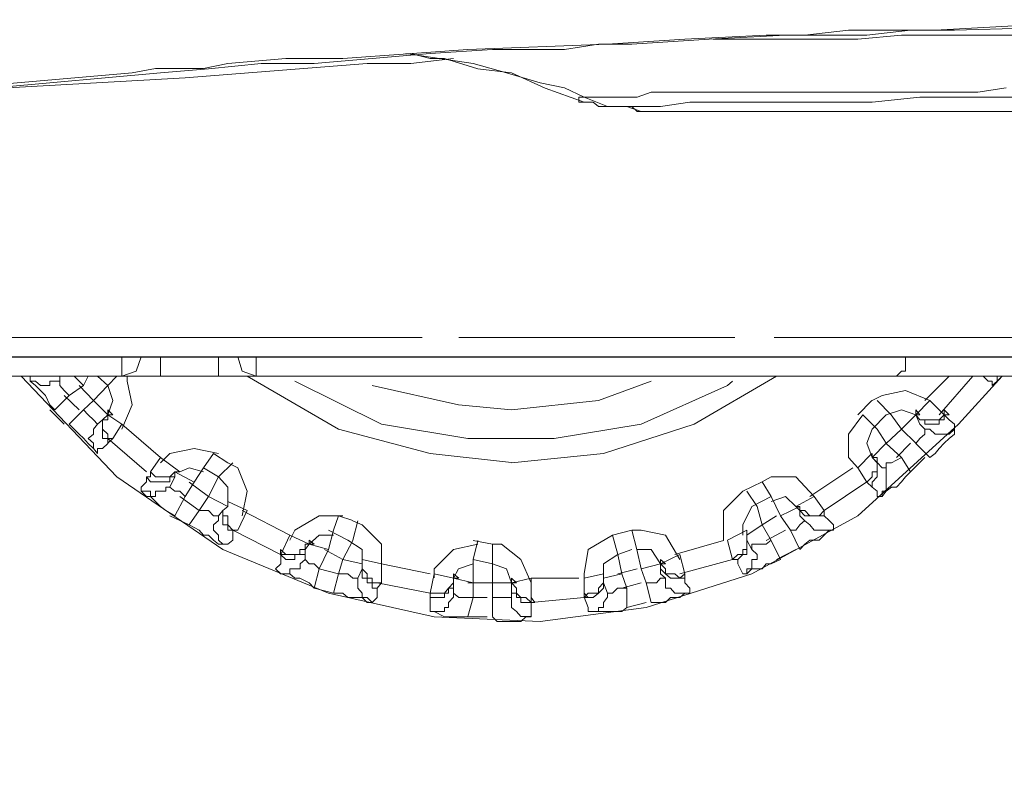
# Model space of a CAD drawing. Units: inches. Extents: x 2494 to 10185, y 1027 to 4298.
# Drawn here: x 4308 to 4333, y 2292 to 2311 of the extents above; entities that cross this region are included whole.
import ezdxf

# ---------------------------------------------------------------- set-up
doc = ezdxf.new("R2010")
doc.units = ezdxf.units.IN
doc.header["$MEASUREMENT"] = 0
doc.linetypes.add('PHANTOM', pattern=[12, 7, -1, 1, -1, 1, -1])
doc.layers.add('air', color=7, linetype='PHANTOM', lineweight=13)
doc.layers.add('curve2', color=254, linetype='Continuous')
doc.layers.add('PIC11', color=7, linetype='Continuous')

msp = doc.modelspace()

# ---------------------------------------------------------------- linework, layer by layer
at = {"layer": 'air', "color": 0}
for p, q in [((4336.366, 2310.746), (4331.489, 2310.483)), ((4329.29, 2310.483), (4328.181, 2310.356)), ((4330.373, 2310.483), (4329.29, 2310.483)), ((4329.755, 2310.356), (4330.864, 2310.483)), ((4331.489, 2310.483), (4330.373, 2310.483)), ((4330.864, 2310.483), (4331.982, 2310.483)), ((4331.982, 2310.483), (4336.73, 2310.617)), ((4325.132, 2310.254), (4323.168, 2310.126)), ((4323.788, 2310.126), (4325.751, 2310.254)), ((4327.198, 2310.356), (4325.132, 2310.254)), ((4325.751, 2310.254), (4327.689, 2310.356)), ((4326.216, 2310.254), (4325.852, 2310.254)), ((4326.605, 2310.254), (4326.216, 2310.254)), ((4327.561, 2310.254), (4326.605, 2310.254)), ((4328.181, 2310.356), (4327.198, 2310.356)), ((4328.542, 2310.254), (4327.561, 2310.254)), ((4327.689, 2310.356), (4328.799, 2310.356)), ((4329.525, 2310.254), (4328.542, 2310.254)), ((4328.799, 2310.356), (4329.755, 2310.356)), ((4330.635, 2310.356), (4329.525, 2310.254)), ((4331.719, 2310.356), (4330.635, 2310.356)), ((4332.829, 2310.356), (4331.719, 2310.356)), ((4334.046, 2310.356), (4332.829, 2310.356)), ((4319.63, 2309.992), (4316.454, 2309.763)), ((4318.674, 2309.892), (4320.249, 2309.992)), ((4323.168, 2310.126), (4319.63, 2309.992)), ((4320.249, 2309.992), (4321.102, 2309.992)), ((4321.102, 2309.992), (4322.084, 2309.992)), ((4322.084, 2309.992), (4322.94, 2310.126)), ((4322.94, 2310.126), (4323.788, 2310.126)), ((4315.007, 2309.763), (4313.535, 2309.635)), ((4316.454, 2309.763), (4315.007, 2309.763)), ((4315.728, 2309.635), (4317.202, 2309.763)), ((4317.202, 2309.763), (4318.674, 2309.892)), ((4318.91, 2309.763), (4318.055, 2309.892)), ((4318.183, 2309.892), (4318.674, 2309.763)), ((4319.267, 2309.763), (4318.183, 2309.635)), ((4318.674, 2309.763), (4319.037, 2309.763)), ((4319.758, 2309.635), (4318.91, 2309.763)), ((4319.037, 2309.763), (4319.884, 2309.501)), ((4311.698, 2309.509), (4311.105, 2309.4)), ((4312.318, 2309.509), (4311.698, 2309.509)), ((4311.824, 2309.4), (4313.042, 2309.501)), ((4312.915, 2309.509), (4312.318, 2309.509)), ((4317.072, 2309.635), (4312.452, 2309.272)), ((4313.535, 2309.635), (4312.915, 2309.509)), ((4313.042, 2309.501), (4314.382, 2309.635)), ((4314.382, 2309.635), (4315.728, 2309.635)), ((4318.183, 2309.635), (4317.072, 2309.635)), ((4320.612, 2309.4), (4319.758, 2309.635)), ((4319.884, 2309.501), (4320.739, 2309.4)), ((4311.105, 2309.4), (4306.686, 2309.018)), ((4307.567, 2309.018), (4311.824, 2309.4)), ((4312.452, 2309.272), (4307.797, 2309.01)), ((4321.465, 2309.145), (4320.612, 2309.4)), ((4320.739, 2309.4), (4321.593, 2309.01)), ((4322.084, 2309.018), (4321.465, 2309.145)), ((4321.593, 2309.01), (4322.576, 2308.654)), ((4322.576, 2308.782), (4322.084, 2309.018)), ((4332.572, 2308.909), (4333.292, 2309.018)), ((4322.447, 2308.654), (4322.447, 2308.782)), ((4322.447, 2308.782), (4322.576, 2308.782)), ((4323.168, 2308.545), (4322.576, 2308.782)), ((4322.576, 2308.782), (4323.067, 2308.782)), ((4323.067, 2308.782), (4323.431, 2308.782)), ((4323.431, 2308.782), (4323.922, 2308.782)), ((4323.922, 2308.782), (4324.278, 2308.909)), ((4324.278, 2308.909), (4324.405, 2308.909)), ((4324.405, 2308.909), (4324.514, 2308.909)), ((4324.514, 2308.909), (4324.769, 2308.909)), ((4324.769, 2308.909), (4325.005, 2308.909)), ((4325.005, 2308.909), (4325.369, 2308.909)), ((4325.369, 2308.909), (4325.751, 2308.909)), ((4325.751, 2308.909), (4326.114, 2308.909)), ((4326.114, 2308.909), (4326.477, 2308.909)), ((4326.477, 2308.909), (4326.968, 2308.909)), ((4326.968, 2308.909), (4327.461, 2308.909)), ((4327.461, 2308.909), (4327.952, 2308.909)), ((4327.952, 2308.909), (4328.542, 2308.909)), ((4328.542, 2308.909), (4329.755, 2308.909)), ((4329.755, 2308.909), (4331.1, 2308.909)), ((4331.1, 2308.782), (4329.889, 2308.654)), ((4331.1, 2308.909), (4331.845, 2308.909)), ((4331.719, 2308.782), (4331.1, 2308.782)), ((4332.445, 2308.782), (4331.719, 2308.782)), ((4331.845, 2308.909), (4332.572, 2308.909)), ((4333.063, 2308.782), (4332.445, 2308.782)), ((4333.783, 2308.782), (4333.063, 2308.782)), ((4322.576, 2308.654), (4322.447, 2308.654)), ((4322.576, 2308.654), (4322.576, 2308.654)), ((4322.576, 2308.654), (4322.804, 2308.654)), ((4322.804, 2308.654), (4322.94, 2308.545)), ((4322.94, 2308.545), (4323.067, 2308.545)), ((4323.067, 2308.545), (4323.168, 2308.545)), ((4323.168, 2308.545), (4323.297, 2308.545)), ((4323.788, 2308.545), (4323.168, 2308.545)), ((4323.297, 2308.545), (4323.431, 2308.545)), ((4323.431, 2308.545), (4323.531, 2308.545)), ((4323.531, 2308.545), (4323.66, 2308.545)), ((4323.66, 2308.545), (4324.022, 2308.418)), ((4323.788, 2308.545), (4323.66, 2308.545)), ((4323.66, 2308.545), (4323.788, 2308.545)), ((4323.788, 2308.545), (4323.922, 2308.418)), ((4324.514, 2308.545), (4323.788, 2308.545)), ((4325.26, 2308.654), (4324.514, 2308.545)), ((4325.369, 2308.654), (4325.26, 2308.654)), ((4325.495, 2308.654), (4325.369, 2308.654)), ((4325.623, 2308.654), (4325.495, 2308.654)), ((4325.852, 2308.654), (4325.623, 2308.654)), ((4326.114, 2308.654), (4325.852, 2308.654)), ((4326.343, 2308.654), (4326.114, 2308.654)), ((4326.707, 2308.654), (4326.343, 2308.654)), ((4327.097, 2308.654), (4326.707, 2308.654)), ((4327.461, 2308.654), (4327.097, 2308.654)), ((4327.818, 2308.654), (4327.461, 2308.654)), ((4328.308, 2308.654), (4327.818, 2308.654)), ((4328.799, 2308.654), (4328.308, 2308.654)), ((4329.889, 2308.654), (4328.799, 2308.654)), ((4323.922, 2308.418), (4324.022, 2308.418)), ((4324.022, 2308.418), (4324.278, 2308.418)), ((4324.022, 2308.418), (4324.278, 2308.418)), ((4324.278, 2308.418), (4324.769, 2308.418)), ((4324.278, 2308.418), (4324.514, 2308.418)), ((4324.514, 2308.418), (4324.878, 2308.418)), ((4324.769, 2308.418), (4325.132, 2308.418)), ((4324.878, 2308.418), (4325.132, 2308.418)), ((4325.132, 2308.418), (4325.751, 2308.418)), ((4325.132, 2308.418), (4325.495, 2308.418)), ((4325.495, 2308.418), (4326.35, 2308.418)), ((4325.751, 2308.418), (4326.343, 2308.418)), ((4326.343, 2308.418), (4326.707, 2308.418)), ((4326.35, 2308.418), (4327.324, 2308.418)), ((4326.707, 2308.418), (4327.097, 2308.418)), ((4327.324, 2308.418), (4328.542, 2308.418)), ((4328.542, 2308.418), (4329.755, 2308.418)), ((4329.755, 2308.418), (4330.373, 2308.418)), ((4330.373, 2308.418), (4331.1, 2308.418)), ((4331.1, 2308.418), (4331.845, 2308.418)), ((4331.845, 2308.418), (4332.445, 2308.418)), ((4332.445, 2308.418), (4333.192, 2308.418)), ((4333.192, 2308.418), (4333.919, 2308.418)), ((4307.44, 2302.686), (4309.378, 2302.686)), ((4309.378, 2302.686), (4311.468, 2302.686)), ((4311.468, 2302.686), (4319.401, 2302.686)), ((4319.401, 2302.686), (4327.461, 2302.686)), ((4327.461, 2302.686), (4333.555, 2302.686)), ((4315.989, 2302.195), (4306.456, 2302.195)), ((4310.843, 2302.061), (4310.843, 2302.195)), ((4310.843, 2301.939), (4310.843, 2302.061)), ((4311.207, 2301.832), (4311.334, 2302.195)), ((4311.824, 2301.705), (4311.824, 2302.195)), ((4313.299, 2302.195), (4313.299, 2301.705)), ((4313.79, 2302.195), (4313.899, 2301.832)), ((4314.255, 2302.061), (4314.255, 2302.195)), ((4314.255, 2301.939), (4314.255, 2302.061)), ((4325.623, 2302.195), (4315.989, 2302.195)), ((4332.209, 2302.195), (4325.623, 2302.195)), ((4330.737, 2302.195), (4330.737, 2302.069)), ((4330.737, 2302.069), (4330.737, 2301.939)), ((4338.797, 2302.195), (4332.209, 2302.195)), ((4310.843, 2301.832), (4310.843, 2301.939)), ((4310.843, 2301.705), (4310.843, 2301.832)), ((4310.843, 2301.705), (4311.207, 2301.832)), ((4313.899, 2301.832), (4314.255, 2301.705)), ((4314.255, 2301.832), (4314.255, 2301.939)), ((4314.255, 2301.705), (4314.255, 2301.832)), ((4330.635, 2301.832), (4330.507, 2301.705)), ((4330.737, 2301.832), (4330.635, 2301.832)), ((4330.737, 2301.939), (4330.737, 2301.832)), ((4309.014, 2301.705), (4307.304, 2301.705)), ((4308.288, 2301.705), (4310.716, 2299.147)), ((4308.522, 2301.705), (4308.522, 2301.575)), ((4308.522, 2301.575), (4308.522, 2301.705)), ((4308.522, 2301.575), (4308.651, 2301.575)), ((4308.651, 2301.469), (4308.522, 2301.575)), ((4308.651, 2301.575), (4308.778, 2301.469)), ((4310.843, 2301.705), (4309.014, 2301.705)), ((4309.014, 2301.469), (4309.014, 2301.575)), ((4309.014, 2301.575), (4309.142, 2301.575)), ((4309.142, 2301.575), (4309.269, 2301.575)), ((4309.269, 2301.705), (4309.269, 2301.705)), ((4309.269, 2301.705), (4309.269, 2301.575)), ((4309.269, 2301.575), (4309.269, 2301.575)), ((4309.269, 2301.575), (4309.269, 2301.469)), ((4309.869, 2301.469), (4309.632, 2301.705)), ((4309.995, 2301.705), (4309.869, 2301.469)), ((4310.225, 2301.705), (4310.486, 2301.469)), ((4310.716, 2301.705), (4310.486, 2301.469)), ((4310.843, 2301.705), (4310.843, 2301.705)), ((4311.824, 2301.705), (4310.843, 2301.705)), ((4310.977, 2301.575), (4310.977, 2301.705)), ((4311.105, 2300.978), (4310.977, 2301.575)), ((4313.299, 2301.705), (4311.824, 2301.705)), ((4314.255, 2301.705), (4313.299, 2301.705)), ((4314.025, 2301.705), (4316.345, 2300.358)), ((4314.255, 2301.705), (4314.255, 2301.705)), ((4320.612, 2301.705), (4314.255, 2301.705)), ((4315.237, 2301.575), (4317.435, 2300.488)), ((4326.834, 2301.705), (4320.612, 2301.705)), ((4322.94, 2301.085), (4324.278, 2301.575)), ((4325.369, 2300.488), (4327.461, 2301.705)), ((4326.216, 2301.469), (4326.343, 2301.575)), ((4328.542, 2301.705), (4326.834, 2301.705)), ((4330.246, 2301.705), (4328.542, 2301.705)), ((4330.507, 2301.705), (4330.246, 2301.705)), ((4345.153, 2301.705), (4330.507, 2301.705)), ((4331.228, 2301.085), (4331.845, 2301.705)), ((4331.591, 2300.722), (4332.445, 2301.705)), ((4332.082, 2300.488), (4333.192, 2301.705)), ((4332.829, 2301.575), (4332.702, 2301.705)), ((4332.935, 2301.575), (4332.829, 2301.575)), ((4332.935, 2301.469), (4333.063, 2301.575)), ((4332.935, 2301.469), (4332.935, 2301.575)), ((4333.063, 2301.575), (4332.935, 2301.469)), ((4333.063, 2301.575), (4333.063, 2301.705)), ((4333.192, 2301.705), (4333.063, 2301.575)), ((4308.778, 2301.341), (4308.651, 2301.469)), ((4308.778, 2301.469), (4308.905, 2301.469)), ((4308.905, 2301.212), (4308.778, 2301.341)), ((4308.905, 2301.469), (4309.014, 2301.469)), ((4309.269, 2301.469), (4309.378, 2301.341)), ((4309.378, 2301.341), (4309.505, 2301.212)), ((4309.869, 2301.469), (4309.505, 2301.212)), ((4309.76, 2301.469), (4310.123, 2301.085)), ((4310.486, 2301.469), (4310.123, 2301.085)), ((4310.614, 2301.085), (4310.486, 2301.469)), ((4317.202, 2301.469), (4319.394, 2300.978)), ((4324.022, 2300.488), (4326.216, 2301.469)), ((4330.737, 2301.341), (4330.144, 2301.212)), ((4331.354, 2301.085), (4330.737, 2301.341)), ((4332.935, 2301.469), (4332.935, 2301.469)), ((4309.014, 2300.978), (4308.905, 2301.212)), ((4309.505, 2301.212), (4309.142, 2300.851)), ((4309.378, 2301.212), (4309.76, 2300.851)), ((4310.123, 2301.085), (4309.869, 2300.851)), ((4310.486, 2300.722), (4310.123, 2301.085)), ((4310.486, 2300.722), (4310.614, 2301.085)), ((4320.739, 2300.851), (4322.94, 2301.085)), ((4329.525, 2300.722), (4329.882, 2301.085)), ((4330.144, 2301.212), (4329.889, 2301.085)), ((4330.016, 2301.085), (4330.373, 2300.722)), ((4330.998, 2300.722), (4331.354, 2301.085)), ((4331.354, 2301.085), (4331.719, 2300.722)), ((4309.142, 2300.851), (4309.014, 2300.978)), ((4309.014, 2300.851), (4309.378, 2300.488)), ((4309.869, 2300.851), (4309.505, 2300.488)), ((4309.869, 2300.851), (4309.995, 2300.722)), ((4310.614, 2300.722), (4310.486, 2300.851)), ((4310.486, 2300.851), (4310.486, 2300.722)), ((4310.843, 2300.358), (4311.105, 2300.978)), ((4319.394, 2300.978), (4320.739, 2300.851)), ((4330.635, 2300.851), (4330.246, 2300.722)), ((4330.998, 2300.722), (4330.635, 2300.851)), ((4331.1, 2300.722), (4330.998, 2300.851)), ((4330.998, 2300.851), (4330.998, 2300.722)), ((4331.845, 2300.722), (4331.719, 2300.851)), ((4331.719, 2300.851), (4331.719, 2300.722)), ((4309.632, 2300.358), (4309.505, 2300.488)), ((4309.995, 2300.722), (4310.123, 2300.594)), ((4310.123, 2300.594), (4310.225, 2300.488)), ((4310.225, 2300.488), (4310.123, 2300.358)), ((4310.225, 2300.488), (4310.359, 2300.594)), ((4310.486, 2300.722), (4310.359, 2300.594)), ((4310.359, 2300.594), (4310.486, 2300.722)), ((4310.359, 2300.594), (4310.359, 2300.488)), ((4310.486, 2300.594), (4310.359, 2300.594)), ((4310.359, 2300.594), (4310.359, 2300.488)), ((4310.359, 2300.488), (4310.359, 2300.358)), ((4310.359, 2300.488), (4310.359, 2300.358)), ((4310.843, 2300.488), (4310.486, 2300.722)), ((4310.486, 2300.722), (4310.486, 2300.722)), ((4310.486, 2300.722), (4310.486, 2300.722)), ((4310.486, 2300.722), (4310.486, 2300.594)), ((4310.486, 2300.722), (4310.614, 2300.722)), ((4310.843, 2300.488), (4310.614, 2300.124)), ((4310.843, 2300.488), (4311.824, 2299.638)), ((4317.435, 2300.488), (4319.63, 2300.124)), ((4321.822, 2300.124), (4324.022, 2300.488)), ((4323.067, 2299.74), (4325.369, 2300.488)), ((4329.653, 2300.722), (4329.29, 2300.231)), ((4329.525, 2298.165), (4332.082, 2300.488)), ((4330.016, 2300.358), (4329.653, 2300.722)), ((4329.889, 2300.358), (4330.246, 2300.722)), ((4330.373, 2300.722), (4330.635, 2300.358)), ((4330.635, 2300.358), (4330.998, 2300.722)), ((4330.998, 2300.722), (4331.1, 2300.594)), ((4330.998, 2300.722), (4331.1, 2300.594)), ((4331.1, 2300.488), (4330.998, 2300.722)), ((4330.998, 2300.722), (4331.1, 2300.722)), ((4331.1, 2300.594), (4331.228, 2300.594)), ((4331.1, 2300.594), (4331.228, 2300.594)), ((4331.228, 2300.358), (4331.1, 2300.488)), ((4331.228, 2300.594), (4331.354, 2300.594)), ((4331.228, 2300.594), (4331.228, 2300.488)), ((4331.228, 2300.488), (4331.354, 2300.488)), ((4331.354, 2300.594), (4331.489, 2300.594)), ((4331.354, 2300.488), (4331.489, 2300.488)), ((4331.489, 2300.594), (4331.591, 2300.594)), ((4331.489, 2300.488), (4331.591, 2300.488)), ((4331.591, 2300.594), (4331.719, 2300.722)), ((4331.591, 2300.488), (4331.591, 2300.594)), ((4331.591, 2300.594), (4331.719, 2300.594)), ((4331.719, 2300.594), (4331.719, 2300.722)), ((4331.719, 2300.722), (4331.845, 2300.594)), ((4331.719, 2300.722), (4331.845, 2300.722)), ((4331.845, 2300.594), (4331.982, 2300.488)), ((4331.982, 2300.488), (4331.982, 2300.358)), ((4309.76, 2300.231), (4309.632, 2300.358)), ((4310.123, 2300.358), (4310.123, 2300.231)), ((4310.359, 2300.358), (4310.359, 2300.231)), ((4310.359, 2300.358), (4310.486, 2300.231)), ((4316.345, 2300.358), (4318.674, 2299.74)), ((4329.889, 2300.358), (4329.755, 2300.002)), ((4330.016, 2300.358), (4330.246, 2300.002)), ((4330.246, 2299.994), (4330.635, 2300.358)), ((4330.635, 2300.358), (4330.998, 2300.002)), ((4331.228, 2300.358), (4331.354, 2300.358)), ((4331.228, 2300.231), (4331.228, 2300.358)), ((4331.354, 2300.358), (4331.489, 2300.231)), ((4331.845, 2300.231), (4331.982, 2300.358)), ((4331.982, 2300.358), (4331.982, 2300.358)), ((4331.982, 2300.358), (4331.982, 2300.231)), ((4309.869, 2300.131), (4309.76, 2300.231)), ((4309.995, 2299.994), (4309.869, 2300.131)), ((4310.123, 2300.231), (4309.995, 2300.124)), ((4309.995, 2300.124), (4310.123, 2300.002)), ((4310.123, 2299.868), (4309.995, 2299.994)), ((4310.123, 2300.002), (4310.123, 2299.868)), ((4310.359, 2300.231), (4310.359, 2300.124)), ((4310.359, 2300.124), (4310.486, 2300.124)), ((4310.486, 2299.994), (4310.359, 2299.868)), ((4310.486, 2300.231), (4310.486, 2300.124)), ((4310.486, 2300.124), (4311.468, 2299.275)), ((4310.486, 2300.124), (4310.486, 2299.994)), ((4310.486, 2300.124), (4310.614, 2300.124)), ((4310.614, 2300.124), (4310.486, 2300.002)), ((4319.63, 2300.124), (4321.822, 2300.124)), ((4329.29, 2300.231), (4329.29, 2299.638)), ((4329.755, 2300.002), (4329.889, 2299.638)), ((4329.889, 2299.638), (4330.246, 2300.002)), ((4330.246, 2299.994), (4330.635, 2299.638)), ((4330.507, 2299.638), (4330.864, 2300.002)), ((4330.998, 2299.994), (4331.1, 2300.124)), ((4330.998, 2299.994), (4331.354, 2299.638)), ((4331.1, 2300.124), (4331.228, 2300.231)), ((4331.489, 2300.231), (4331.591, 2300.231)), ((4331.591, 2300.231), (4331.719, 2300.231)), ((4331.719, 2300.002), (4331.591, 2299.868)), ((4331.719, 2300.231), (4331.719, 2300.231)), ((4331.719, 2300.231), (4331.845, 2300.231)), ((4331.845, 2300.124), (4331.719, 2300.002)), ((4331.982, 2300.231), (4331.845, 2300.124)), ((4310.123, 2299.868), (4310.225, 2299.74)), ((4310.225, 2299.74), (4310.123, 2299.868)), ((4310.359, 2299.868), (4310.225, 2299.868)), ((4310.225, 2299.868), (4310.225, 2299.74)), ((4310.225, 2299.74), (4310.225, 2299.74)), ((4312.061, 2299.74), (4311.824, 2299.504)), ((4312.681, 2299.868), (4312.061, 2299.74)), ((4313.299, 2299.74), (4312.681, 2299.868)), ((4313.172, 2299.74), (4312.915, 2299.377)), ((4313.172, 2299.74), (4313.535, 2299.504)), ((4318.674, 2299.74), (4320.739, 2299.511)), ((4320.739, 2299.504), (4323.067, 2299.74)), ((4329.525, 2299.377), (4329.882, 2299.74)), ((4329.889, 2299.638), (4329.889, 2299.74)), ((4329.889, 2299.74), (4329.889, 2299.74)), ((4329.889, 2299.74), (4329.889, 2299.638)), ((4331.489, 2299.74), (4331.354, 2299.638)), ((4331.591, 2299.868), (4331.489, 2299.74)), ((4311.824, 2299.638), (4311.57, 2299.275)), ((4311.824, 2299.638), (4312.318, 2299.275)), ((4313.662, 2299.504), (4313.299, 2299.147)), ((4313.79, 2299.377), (4313.535, 2299.504)), ((4329.29, 2299.638), (4329.525, 2299.377)), ((4330.016, 2299.638), (4329.889, 2299.638)), ((4330.016, 2299.504), (4329.889, 2299.638)), ((4329.889, 2299.638), (4330.016, 2299.511)), ((4330.016, 2299.504), (4330.016, 2299.638)), ((4330.016, 2299.511), (4330.144, 2299.377)), ((4330.016, 2299.377), (4330.016, 2299.504)), ((4330.016, 2299.377), (4330.016, 2299.504)), ((4330.246, 2299.377), (4330.246, 2299.504)), ((4330.246, 2299.504), (4330.38, 2299.504)), ((4330.38, 2299.504), (4330.635, 2299.638)), ((4330.635, 2299.638), (4330.864, 2299.275)), ((4330.864, 2299.275), (4331.228, 2299.638)), ((4311.57, 2299.275), (4311.698, 2299.147)), ((4311.57, 2299.147), (4311.57, 2299.275)), ((4312.061, 2299.147), (4312.189, 2299.275)), ((4312.681, 2299.013), (4312.189, 2299.275)), ((4312.189, 2299.147), (4312.189, 2299.275)), ((4312.189, 2299.275), (4312.318, 2299.275)), ((4312.189, 2299.275), (4312.189, 2299.147)), ((4312.318, 2299.275), (4312.189, 2299.275)), ((4312.552, 2299.377), (4312.318, 2299.275)), ((4312.318, 2299.275), (4312.318, 2299.275)), ((4312.915, 2299.275), (4312.552, 2299.377)), ((4312.915, 2299.377), (4312.681, 2299.013)), ((4312.915, 2299.377), (4313.299, 2299.147)), ((4314.025, 2298.784), (4313.79, 2299.377)), ((4328.308, 2298.656), (4329.399, 2299.377)), ((4329.755, 2299.013), (4329.525, 2299.377)), ((4329.889, 2299.147), (4329.889, 2299.275)), ((4329.889, 2299.275), (4330.016, 2299.275)), ((4330.016, 2299.275), (4330.016, 2299.377)), ((4330.016, 2299.275), (4330.016, 2299.377)), ((4330.016, 2299.147), (4330.016, 2299.275)), ((4330.246, 2299.377), (4330.144, 2299.377)), ((4330.144, 2299.377), (4330.246, 2299.377)), ((4330.246, 2299.275), (4330.246, 2299.377)), ((4330.246, 2299.147), (4330.246, 2299.275)), ((4330.864, 2299.275), (4330.737, 2299.147)), ((4310.716, 2299.147), (4313.405, 2297.311)), ((4311.334, 2298.886), (4311.468, 2299.02)), ((4311.468, 2299.147), (4311.57, 2299.02)), ((4311.468, 2299.02), (4311.468, 2299.147)), ((4311.468, 2299.147), (4311.57, 2299.147)), ((4311.57, 2299.02), (4311.698, 2299.02)), ((4311.698, 2299.147), (4311.824, 2299.147)), ((4311.698, 2299.02), (4311.824, 2299.02)), ((4311.824, 2299.147), (4311.961, 2299.147)), ((4311.824, 2299.02), (4311.961, 2299.02)), ((4311.961, 2299.147), (4312.061, 2299.147)), ((4311.961, 2299.02), (4312.061, 2299.02)), ((4312.061, 2299.02), (4312.061, 2299.147)), ((4312.061, 2299.147), (4312.189, 2299.147)), ((4312.189, 2299.147), (4312.061, 2298.886)), ((4312.681, 2299.013), (4312.452, 2298.656)), ((4312.552, 2299.013), (4313.042, 2298.656)), ((4313.299, 2299.147), (4313.042, 2298.656)), ((4313.535, 2298.886), (4313.299, 2299.147)), ((4326.605, 2298.784), (4327.097, 2299.02)), ((4327.324, 2299.147), (4327.097, 2299.02)), ((4327.324, 2298.656), (4327.097, 2299.02)), ((4327.952, 2299.147), (4327.324, 2299.147)), ((4328.415, 2298.656), (4327.952, 2299.147)), ((4328.672, 2298.293), (4329.755, 2299.02)), ((4329.755, 2299.013), (4329.889, 2299.147)), ((4329.889, 2298.886), (4329.755, 2299.013)), ((4329.889, 2299.013), (4330.016, 2299.147)), ((4329.889, 2298.886), (4329.889, 2299.013)), ((4330.246, 2299.02), (4330.246, 2299.147)), ((4330.246, 2298.886), (4330.246, 2299.02)), ((4330.635, 2299.02), (4330.507, 2298.886)), ((4330.737, 2299.147), (4330.635, 2299.02)), ((4311.334, 2298.784), (4311.334, 2298.886)), ((4311.334, 2298.784), (4311.468, 2298.784)), ((4311.468, 2298.656), (4311.334, 2298.784)), ((4311.334, 2298.784), (4311.334, 2298.784)), ((4311.468, 2298.784), (4311.57, 2298.784)), ((4311.57, 2298.784), (4311.57, 2298.656)), ((4311.698, 2298.656), (4311.698, 2298.784)), ((4311.698, 2298.784), (4311.824, 2298.784)), ((4311.824, 2298.784), (4311.961, 2298.784)), ((4311.961, 2298.784), (4311.961, 2298.886)), ((4311.961, 2298.886), (4312.061, 2298.886)), ((4312.061, 2298.886), (4312.061, 2298.886)), ((4312.061, 2298.886), (4312.189, 2298.784)), ((4312.189, 2298.784), (4312.318, 2298.784)), ((4312.318, 2298.784), (4312.452, 2298.656)), ((4313.535, 2298.395), (4313.535, 2298.886)), ((4313.899, 2298.165), (4314.025, 2298.784)), ((4326.605, 2298.784), (4326.114, 2298.293)), ((4326.968, 2298.395), (4326.707, 2298.784)), ((4330.016, 2298.784), (4329.889, 2298.886)), ((4329.889, 2298.886), (4329.889, 2298.886)), ((4330.016, 2298.656), (4330.016, 2298.784)), ((4330.144, 2298.656), (4330.144, 2298.784)), ((4330.144, 2298.784), (4330.246, 2298.784)), ((4330.246, 2298.784), (4330.144, 2298.656)), ((4330.246, 2298.784), (4330.246, 2298.886)), ((4330.38, 2298.886), (4330.246, 2298.784)), ((4330.507, 2298.886), (4330.38, 2298.886)), ((4311.57, 2298.656), (4311.468, 2298.656)), ((4311.57, 2298.656), (4311.698, 2298.656)), ((4311.698, 2298.529), (4311.57, 2298.656)), ((4311.824, 2298.395), (4311.698, 2298.529)), ((4312.452, 2298.656), (4312.189, 2298.165)), ((4312.318, 2298.656), (4312.808, 2298.293)), ((4313.042, 2298.656), (4312.808, 2298.293)), ((4313.535, 2298.395), (4313.042, 2298.656)), ((4314.025, 2298.293), (4313.535, 2298.529)), ((4313.535, 2298.522), (4313.535, 2298.395)), ((4313.535, 2298.395), (4313.535, 2298.522)), ((4326.834, 2298.395), (4327.324, 2298.656)), ((4327.324, 2298.656), (4327.561, 2298.165)), ((4327.689, 2298.656), (4327.324, 2298.522)), ((4327.952, 2298.395), (4327.689, 2298.656)), ((4327.952, 2298.395), (4328.415, 2298.656)), ((4328.415, 2298.656), (4328.672, 2298.293)), ((4330.144, 2298.656), (4330.016, 2298.656)), ((4330.144, 2298.656), (4330.144, 2298.656)), ((4311.961, 2298.293), (4311.824, 2298.395)), ((4312.189, 2298.165), (4311.961, 2298.293)), ((4312.808, 2298.293), (4312.552, 2297.93)), ((4312.808, 2298.293), (4313.042, 2298.293)), ((4313.042, 2298.293), (4313.172, 2298.165)), ((4313.299, 2298.165), (4313.405, 2298.293)), ((4313.535, 2298.395), (4313.405, 2298.293)), ((4313.535, 2298.395), (4313.405, 2298.293)), ((4313.405, 2298.293), (4313.535, 2298.395)), ((4313.405, 2298.293), (4313.405, 2298.165)), ((4313.405, 2298.293), (4313.405, 2298.165)), ((4313.535, 2298.395), (4313.535, 2298.395)), ((4314.025, 2298.293), (4313.79, 2297.802)), ((4313.899, 2298.293), (4315.109, 2297.675)), ((4326.114, 2298.293), (4326.114, 2297.675)), ((4326.834, 2298.395), (4326.605, 2297.93)), ((4326.968, 2298.395), (4327.097, 2297.93)), ((4327.561, 2298.165), (4328.052, 2298.395)), ((4328.052, 2298.395), (4327.944, 2298.395)), ((4327.952, 2298.395), (4328.052, 2298.293)), ((4328.052, 2298.395), (4328.052, 2298.293)), ((4328.052, 2298.165), (4328.052, 2298.395)), ((4328.052, 2298.395), (4328.052, 2298.395)), ((4328.052, 2298.293), (4328.181, 2298.293)), ((4328.052, 2298.293), (4328.181, 2298.165)), ((4328.181, 2298.293), (4328.308, 2298.165)), ((4328.542, 2298.165), (4328.672, 2298.293)), ((4328.672, 2298.293), (4328.672, 2298.293)), ((4328.672, 2298.293), (4328.672, 2298.165)), ((4312.061, 2298.165), (4312.552, 2297.93)), ((4313.172, 2298.165), (4313.299, 2298.165)), ((4313.299, 2298.039), (4313.172, 2297.93)), ((4313.299, 2298.165), (4313.299, 2298.039)), ((4313.405, 2298.165), (4313.535, 2298.165)), ((4313.405, 2298.165), (4313.405, 2298.031)), ((4313.405, 2298.031), (4313.405, 2297.93)), ((4313.535, 2298.165), (4313.535, 2298.039)), ((4313.535, 2298.039), (4313.535, 2297.93)), ((4315.854, 2298.165), (4315.237, 2297.802)), ((4316.454, 2298.165), (4315.854, 2298.165)), ((4316.345, 2298.165), (4316.219, 2297.802)), ((4316.345, 2298.165), (4316.709, 2298.039)), ((4316.838, 2298.031), (4316.709, 2297.548)), ((4316.945, 2297.93), (4316.709, 2298.031)), ((4326.834, 2296.691), (4329.525, 2298.165)), ((4327.097, 2297.93), (4327.461, 2298.165)), ((4327.561, 2298.165), (4327.818, 2297.802)), ((4328.181, 2298.031), (4328.052, 2298.165)), ((4328.052, 2297.93), (4328.181, 2298.039)), ((4328.181, 2298.165), (4328.308, 2298.165)), ((4328.181, 2298.031), (4328.308, 2297.93)), ((4328.308, 2298.165), (4328.415, 2298.165)), ((4328.308, 2298.165), (4328.415, 2298.165)), ((4328.415, 2298.165), (4328.542, 2298.165)), ((4328.415, 2298.165), (4328.542, 2298.165)), ((4328.542, 2298.165), (4328.672, 2298.165)), ((4328.672, 2298.165), (4328.799, 2298.039)), ((4328.799, 2298.039), (4328.905, 2297.93)), ((4312.808, 2297.802), (4312.552, 2297.93)), ((4312.915, 2297.675), (4312.808, 2297.802)), ((4313.172, 2297.93), (4313.172, 2297.802)), ((4313.172, 2297.802), (4313.299, 2297.675)), ((4313.405, 2297.93), (4313.535, 2297.93)), ((4313.535, 2297.93), (4313.662, 2297.802)), ((4313.535, 2297.93), (4313.535, 2297.802)), ((4313.535, 2297.802), (4313.662, 2297.802)), ((4313.662, 2297.802), (4314.873, 2297.184)), ((4313.662, 2297.802), (4313.79, 2297.802)), ((4313.662, 2297.802), (4313.662, 2297.675)), ((4313.79, 2297.802), (4313.662, 2297.802)), ((4313.662, 2297.802), (4313.662, 2297.675)), ((4315.237, 2297.802), (4315.109, 2297.548)), ((4316.091, 2297.311), (4316.219, 2297.802)), ((4316.091, 2297.802), (4316.582, 2297.548)), ((4317.435, 2297.439), (4316.945, 2297.93)), ((4323.297, 2297.675), (4323.788, 2297.802)), ((4323.914, 2297.311), (4323.788, 2297.802)), ((4324.022, 2297.802), (4323.788, 2297.802)), ((4324.642, 2297.675), (4324.022, 2297.802)), ((4326.707, 2297.802), (4326.216, 2297.548)), ((4326.605, 2297.93), (4326.605, 2297.675)), ((4327.097, 2297.93), (4326.707, 2297.675)), ((4326.707, 2297.675), (4326.707, 2297.802)), ((4326.707, 2297.802), (4326.707, 2297.675)), ((4327.097, 2297.93), (4327.324, 2297.54)), ((4327.198, 2297.54), (4327.689, 2297.802)), ((4327.818, 2297.802), (4328.052, 2297.311)), ((4327.818, 2297.802), (4327.952, 2297.802)), ((4327.952, 2297.802), (4328.052, 2297.93)), ((4328.308, 2297.93), (4328.415, 2297.802)), ((4328.415, 2297.802), (4328.542, 2297.802)), ((4328.542, 2297.802), (4328.672, 2297.802)), ((4328.672, 2297.802), (4328.799, 2297.802)), ((4328.799, 2297.802), (4328.672, 2297.675)), ((4328.799, 2297.802), (4328.905, 2297.802)), ((4328.905, 2297.802), (4328.799, 2297.802)), ((4328.905, 2297.93), (4328.905, 2297.802)), ((4328.905, 2297.802), (4328.905, 2297.802)), ((4313.042, 2297.675), (4312.915, 2297.675)), ((4313.172, 2297.548), (4313.042, 2297.675)), ((4313.299, 2297.439), (4313.172, 2297.548)), ((4313.299, 2297.675), (4313.299, 2297.548)), ((4313.299, 2297.548), (4313.405, 2297.439)), ((4313.662, 2297.548), (4313.535, 2297.439)), ((4313.662, 2297.675), (4313.662, 2297.548)), ((4315.109, 2297.675), (4314.88, 2297.184)), ((4315.6, 2297.439), (4315.109, 2297.675)), ((4315.854, 2297.675), (4315.6, 2297.439)), ((4315.728, 2297.439), (4315.6, 2297.548)), ((4315.6, 2297.548), (4315.6, 2297.439)), ((4316.219, 2297.675), (4315.854, 2297.675)), ((4316.709, 2297.54), (4316.454, 2297.055)), ((4316.945, 2297.311), (4316.582, 2297.548)), ((4319.884, 2297.54), (4319.758, 2297.055)), ((4319.758, 2297.54), (4320.249, 2297.439)), ((4323.297, 2297.675), (4322.677, 2297.311)), ((4323.297, 2297.675), (4323.431, 2297.184)), ((4325.005, 2297.055), (4324.642, 2297.675)), ((4324.878, 2297.184), (4326.114, 2297.54)), ((4326.114, 2297.675), (4326.114, 2297.54)), ((4326.216, 2297.54), (4326.343, 2297.055)), ((4326.707, 2297.54), (4326.707, 2297.675)), ((4326.707, 2297.54), (4326.707, 2297.675)), ((4326.707, 2297.675), (4326.707, 2297.548)), ((4326.707, 2297.548), (4326.834, 2297.311)), ((4326.707, 2297.439), (4326.707, 2297.54)), ((4326.707, 2297.439), (4326.707, 2297.54)), ((4327.198, 2297.439), (4327.324, 2297.548)), ((4327.324, 2297.54), (4327.561, 2297.055)), ((4328.308, 2297.548), (4328.181, 2297.439)), ((4328.542, 2297.548), (4328.308, 2297.548)), ((4328.672, 2297.675), (4328.542, 2297.548)), ((4313.405, 2297.439), (4313.299, 2297.439)), ((4313.405, 2297.439), (4313.535, 2297.439)), ((4313.535, 2297.439), (4313.405, 2297.439)), ((4313.405, 2297.311), (4316.091, 2296.201)), ((4315.007, 2297.184), (4314.873, 2297.311)), ((4314.873, 2297.311), (4314.873, 2297.184)), ((4315.364, 2297.184), (4315.364, 2297.311)), ((4315.364, 2297.311), (4315.498, 2297.311)), ((4315.498, 2297.311), (4315.6, 2297.439)), ((4315.498, 2297.311), (4315.498, 2297.439)), ((4315.498, 2297.439), (4315.6, 2297.439)), ((4315.6, 2297.439), (4315.498, 2297.311)), ((4315.498, 2297.184), (4315.498, 2297.311)), ((4315.498, 2297.311), (4315.498, 2297.055)), ((4316.091, 2297.311), (4315.6, 2297.439)), ((4315.6, 2297.439), (4315.728, 2297.439)), ((4315.854, 2296.821), (4316.091, 2297.311)), ((4315.989, 2297.311), (4316.454, 2297.055)), ((4316.945, 2296.948), (4316.945, 2297.311)), ((4317.435, 2296.821), (4317.435, 2297.439)), ((4319.267, 2297.311), (4318.776, 2296.821)), ((4319.884, 2297.439), (4319.267, 2297.311)), ((4320.249, 2296.948), (4320.249, 2297.439)), ((4320.484, 2297.439), (4320.249, 2297.439)), ((4320.975, 2297.055), (4320.484, 2297.439)), ((4322.677, 2297.311), (4322.576, 2296.691)), ((4323.431, 2297.184), (4323.788, 2297.311)), ((4324.022, 2296.821), (4323.914, 2297.311)), ((4324.278, 2297.311), (4323.922, 2297.311)), ((4324.514, 2296.948), (4324.278, 2297.311)), ((4326.605, 2297.184), (4326.605, 2297.311)), ((4326.605, 2297.311), (4326.707, 2297.311)), ((4326.707, 2297.311), (4326.707, 2297.439)), ((4326.707, 2297.311), (4326.707, 2297.439)), ((4326.707, 2297.184), (4326.707, 2297.311)), ((4326.834, 2297.311), (4326.834, 2297.439)), ((4326.834, 2297.439), (4326.968, 2297.439)), ((4326.968, 2297.184), (4326.834, 2297.311)), ((4326.968, 2297.439), (4327.198, 2297.439)), ((4327.461, 2297.055), (4327.952, 2297.311)), ((4328.181, 2297.439), (4328.052, 2297.311)), ((4314.873, 2297.184), (4315.007, 2297.055)), ((4314.873, 2297.184), (4315.007, 2297.184)), ((4314.873, 2297.184), (4315.007, 2297.184)), ((4314.88, 2296.948), (4314.88, 2297.184)), ((4315.007, 2297.184), (4315.109, 2297.184)), ((4315.007, 2297.055), (4315.109, 2297.055)), ((4315.109, 2297.184), (4315.237, 2297.184)), ((4315.109, 2297.055), (4315.237, 2297.055)), ((4315.237, 2297.055), (4315.237, 2297.184)), ((4315.237, 2297.184), (4315.364, 2297.184)), ((4315.237, 2297.184), (4315.364, 2297.184)), ((4315.364, 2297.184), (4315.498, 2297.184)), ((4315.371, 2296.948), (4315.498, 2297.055)), ((4315.498, 2297.055), (4315.498, 2297.055)), ((4315.498, 2297.055), (4315.6, 2296.948)), ((4316.454, 2297.055), (4316.345, 2296.691)), ((4316.454, 2297.055), (4316.945, 2296.948)), ((4316.945, 2297.055), (4317.435, 2296.948)), ((4316.945, 2297.055), (4316.945, 2296.948)), ((4316.945, 2296.948), (4316.945, 2297.055)), ((4319.758, 2296.458), (4319.758, 2297.055)), ((4319.758, 2297.055), (4320.249, 2296.948)), ((4321.23, 2296.458), (4320.975, 2297.055)), ((4323.431, 2297.184), (4323.067, 2296.948)), ((4323.431, 2297.184), (4323.531, 2296.691)), ((4324.514, 2296.948), (4325.005, 2297.184)), ((4324.642, 2296.948), (4324.514, 2297.055)), ((4324.514, 2297.055), (4324.514, 2296.948)), ((4325.005, 2297.184), (4325.132, 2296.691)), ((4325.005, 2296.691), (4326.343, 2297.055)), ((4326.343, 2297.055), (4326.477, 2297.184)), ((4326.477, 2297.055), (4326.35, 2297.055)), ((4326.477, 2297.055), (4326.605, 2297.184)), ((4326.477, 2297.184), (4326.605, 2297.184)), ((4326.477, 2297.055), (4326.477, 2297.055)), ((4326.477, 2296.948), (4326.477, 2297.055)), ((4326.477, 2297.055), (4326.477, 2297.055)), ((4326.605, 2297.184), (4326.707, 2297.184)), ((4326.834, 2296.948), (4326.834, 2297.055)), ((4326.834, 2297.055), (4326.968, 2297.055)), ((4326.968, 2297.055), (4326.968, 2297.184)), ((4327.561, 2297.055), (4327.324, 2296.948)), ((4314.746, 2296.821), (4314.88, 2296.948)), ((4314.746, 2296.821), (4314.88, 2296.691)), ((4314.873, 2296.691), (4314.746, 2296.821)), ((4314.746, 2296.821), (4314.746, 2296.821)), ((4315.109, 2296.691), (4315.109, 2296.821)), ((4315.109, 2296.821), (4315.237, 2296.821)), ((4315.237, 2296.821), (4315.371, 2296.821)), ((4315.371, 2296.821), (4315.371, 2296.948)), ((4315.6, 2296.948), (4315.728, 2296.948)), ((4315.728, 2296.948), (4315.854, 2296.821)), ((4315.854, 2296.821), (4315.728, 2296.33)), ((4315.854, 2296.821), (4316.345, 2296.691)), ((4316.838, 2296.584), (4316.945, 2296.821)), ((4316.945, 2296.948), (4316.945, 2296.821)), ((4316.945, 2296.948), (4316.945, 2296.821)), ((4316.945, 2296.948), (4316.945, 2296.948)), ((4316.945, 2296.821), (4316.945, 2296.948)), ((4316.945, 2296.821), (4316.945, 2296.691)), ((4316.945, 2296.821), (4317.072, 2296.691)), ((4317.435, 2296.948), (4317.435, 2296.458)), ((4317.435, 2296.948), (4318.674, 2296.691)), ((4318.776, 2296.821), (4318.776, 2296.592)), ((4319.394, 2296.821), (4319.267, 2296.584)), ((4319.758, 2296.948), (4319.394, 2296.821)), ((4320.249, 2296.948), (4320.249, 2296.458)), ((4320.612, 2296.821), (4320.249, 2296.948)), ((4320.739, 2296.458), (4320.612, 2296.821)), ((4323.067, 2296.948), (4323.067, 2296.691)), ((4323.431, 2296.691), (4323.922, 2296.821)), ((4324.022, 2296.821), (4324.514, 2296.948)), ((4324.022, 2296.821), (4324.151, 2296.458)), ((4324.514, 2296.948), (4324.514, 2296.821)), ((4324.514, 2296.948), (4324.514, 2296.948)), ((4324.514, 2296.948), (4324.642, 2296.821)), ((4324.514, 2296.691), (4324.514, 2296.948)), ((4324.514, 2296.948), (4324.642, 2296.948)), ((4324.514, 2296.821), (4324.642, 2296.691)), ((4324.642, 2296.821), (4324.642, 2296.691)), ((4326.605, 2296.691), (4326.477, 2296.948)), ((4326.707, 2296.691), (4326.707, 2296.821)), ((4326.707, 2296.821), (4326.834, 2296.821)), ((4326.834, 2296.821), (4326.707, 2296.691)), ((4326.834, 2296.821), (4326.834, 2296.948)), ((4327.097, 2296.821), (4326.834, 2296.821)), ((4327.198, 2296.948), (4327.097, 2296.821)), ((4327.324, 2296.948), (4327.198, 2296.948)), ((4315.007, 2296.691), (4314.873, 2296.691)), ((4314.88, 2296.691), (4315.007, 2296.691)), ((4315.007, 2296.691), (4315.109, 2296.691)), ((4315.109, 2296.691), (4315.007, 2296.691)), ((4315.237, 2296.584), (4315.109, 2296.691)), ((4315.364, 2296.584), (4315.237, 2296.584)), ((4315.6, 2296.458), (4315.364, 2296.584)), ((4316.345, 2296.691), (4316.219, 2296.201)), ((4316.345, 2296.691), (4316.582, 2296.691)), ((4316.582, 2296.691), (4316.709, 2296.584)), ((4316.709, 2296.584), (4316.838, 2296.584)), ((4316.838, 2296.584), (4316.838, 2296.458)), ((4316.945, 2296.691), (4316.945, 2296.584)), ((4316.945, 2296.584), (4317.072, 2296.584)), ((4317.072, 2296.691), (4317.072, 2296.584)), ((4317.072, 2296.584), (4317.072, 2296.458)), ((4317.072, 2296.584), (4317.202, 2296.584)), ((4317.202, 2296.584), (4317.202, 2296.458)), ((4318.674, 2296.201), (4318.776, 2296.691)), ((4318.776, 2296.691), (4319.267, 2296.584)), ((4319.401, 2296.584), (4319.267, 2296.691)), ((4319.267, 2296.691), (4319.267, 2296.584)), ((4319.267, 2296.458), (4319.267, 2296.592)), ((4319.758, 2296.458), (4319.267, 2296.584)), ((4319.267, 2296.458), (4319.267, 2296.584)), ((4319.267, 2296.584), (4319.401, 2296.584)), ((4319.267, 2296.584), (4319.267, 2296.33)), ((4321.23, 2296.584), (4320.739, 2296.458)), ((4320.866, 2296.458), (4320.739, 2296.584)), ((4320.739, 2296.584), (4320.739, 2296.458)), ((4321.23, 2296.584), (4321.23, 2295.967)), ((4321.23, 2296.584), (4322.447, 2296.584)), ((4322.576, 2296.584), (4323.067, 2296.691)), ((4322.576, 2296.691), (4322.576, 2296.584)), ((4322.576, 2296.584), (4322.576, 2296.101)), ((4323.067, 2296.584), (4323.531, 2296.691)), ((4323.067, 2296.584), (4323.067, 2296.691)), ((4323.067, 2296.691), (4323.067, 2296.691)), ((4323.067, 2296.691), (4323.067, 2296.584)), ((4323.067, 2296.458), (4323.067, 2296.584)), ((4323.067, 2296.458), (4323.067, 2296.584)), ((4323.067, 2296.584), (4323.067, 2296.458)), ((4323.531, 2296.691), (4323.66, 2296.33)), ((4324.151, 2295.838), (4326.834, 2296.691)), ((4324.413, 2296.458), (4324.514, 2296.584)), ((4324.642, 2296.584), (4324.514, 2296.691)), ((4324.514, 2296.584), (4324.642, 2296.584)), ((4324.642, 2296.691), (4324.769, 2296.584)), ((4324.642, 2296.691), (4324.769, 2296.691)), ((4324.642, 2296.584), (4324.642, 2296.458)), ((4324.769, 2296.691), (4324.878, 2296.691)), ((4324.769, 2296.584), (4324.878, 2296.584)), ((4324.878, 2296.691), (4325.005, 2296.584)), ((4324.878, 2296.584), (4325.005, 2296.584)), ((4325.005, 2296.584), (4325.132, 2296.691)), ((4325.005, 2296.584), (4325.132, 2296.584)), ((4325.132, 2296.691), (4325.132, 2296.584)), ((4325.132, 2296.584), (4325.132, 2296.458)), ((4326.605, 2296.691), (4326.707, 2296.691)), ((4326.605, 2296.691), (4326.605, 2296.691)), ((4326.707, 2296.691), (4326.605, 2296.691)), ((4315.728, 2296.33), (4315.6, 2296.458)), ((4315.728, 2296.33), (4316.219, 2296.201)), ((4316.838, 2296.458), (4316.838, 2296.33)), ((4316.838, 2296.33), (4316.945, 2296.201)), ((4317.072, 2296.458), (4317.202, 2296.458)), ((4317.202, 2296.458), (4317.202, 2296.33)), ((4317.202, 2296.458), (4317.329, 2296.458)), ((4317.202, 2296.33), (4317.329, 2296.33)), ((4317.329, 2296.458), (4318.674, 2296.201)), ((4317.329, 2296.458), (4317.435, 2296.458)), ((4317.435, 2296.458), (4317.329, 2296.33)), ((4317.329, 2296.33), (4317.329, 2296.201)), ((4319.037, 2296.201), (4319.139, 2296.33)), ((4319.139, 2296.33), (4319.267, 2296.458)), ((4319.139, 2296.201), (4319.139, 2296.33)), ((4319.139, 2296.33), (4319.267, 2296.33)), ((4319.267, 2296.33), (4319.267, 2296.458)), ((4319.267, 2296.33), (4319.267, 2296.201)), ((4319.63, 2296.458), (4320.249, 2296.458)), ((4319.758, 2296.458), (4319.758, 2296.094)), ((4320.249, 2296.458), (4320.739, 2296.458)), ((4320.249, 2296.458), (4320.249, 2296.094)), ((4320.739, 2296.458), (4320.739, 2296.458)), ((4320.739, 2296.458), (4320.866, 2296.33)), ((4320.739, 2296.458), (4320.739, 2296.33)), ((4320.739, 2296.201), (4320.739, 2296.458)), ((4320.739, 2296.458), (4320.866, 2296.458)), ((4320.739, 2296.33), (4320.739, 2296.201)), ((4320.866, 2296.33), (4320.866, 2296.201)), ((4322.94, 2296.33), (4323.067, 2296.458)), ((4322.94, 2296.201), (4322.94, 2296.33)), ((4322.94, 2296.201), (4323.067, 2296.33)), ((4323.067, 2296.33), (4323.067, 2296.458)), ((4323.067, 2296.458), (4323.168, 2296.201)), ((4323.297, 2296.201), (4323.424, 2296.33)), ((4323.424, 2296.33), (4323.66, 2296.33)), ((4323.531, 2296.33), (4324.022, 2296.458)), ((4323.66, 2296.33), (4323.66, 2295.838)), ((4324.151, 2296.458), (4324.278, 2295.967)), ((4324.151, 2296.458), (4324.278, 2296.458)), ((4324.278, 2296.458), (4324.413, 2296.458)), ((4324.642, 2296.458), (4324.642, 2296.33)), ((4324.642, 2296.33), (4324.769, 2296.33)), ((4324.769, 2296.33), (4324.878, 2296.201)), ((4325.132, 2296.458), (4325.26, 2296.33)), ((4325.26, 2296.33), (4325.26, 2296.201)), ((4316.091, 2296.201), (4318.776, 2295.603)), ((4316.454, 2296.201), (4316.219, 2296.201)), ((4316.582, 2296.094), (4316.454, 2296.201)), ((4316.838, 2296.094), (4316.582, 2296.094)), ((4316.945, 2296.094), (4316.838, 2296.094)), ((4316.945, 2296.201), (4316.945, 2296.094)), ((4316.945, 2296.094), (4317.072, 2296.094)), ((4317.072, 2295.967), (4316.945, 2296.094)), ((4317.072, 2296.094), (4317.202, 2295.967)), ((4317.329, 2296.094), (4317.202, 2295.967)), ((4317.329, 2296.201), (4317.329, 2296.094)), ((4318.674, 2296.201), (4318.776, 2296.201)), ((4318.674, 2296.094), (4318.674, 2296.201)), ((4318.674, 2295.967), (4318.674, 2296.101)), ((4318.674, 2296.094), (4318.776, 2296.094)), ((4318.674, 2296.094), (4318.674, 2296.094)), ((4318.776, 2296.201), (4318.91, 2296.201)), ((4318.776, 2296.094), (4318.91, 2296.094)), ((4318.91, 2296.201), (4319.037, 2296.201)), ((4318.91, 2296.094), (4319.037, 2296.094)), ((4319.037, 2296.094), (4319.037, 2296.201)), ((4319.037, 2296.201), (4319.139, 2296.201)), ((4319.139, 2295.967), (4319.267, 2296.101)), ((4319.267, 2296.101), (4319.267, 2296.201)), ((4319.267, 2296.201), (4319.267, 2296.201)), ((4319.267, 2296.201), (4319.401, 2296.094)), ((4319.401, 2296.094), (4319.528, 2296.094)), ((4319.528, 2296.094), (4319.758, 2296.094)), ((4319.758, 2296.094), (4319.63, 2295.61)), ((4319.63, 2296.094), (4320.121, 2296.094)), ((4320.249, 2296.094), (4320.249, 2295.61)), ((4320.249, 2296.094), (4320.375, 2296.094)), ((4320.375, 2296.094), (4320.612, 2296.094)), ((4320.612, 2296.094), (4320.739, 2296.094)), ((4320.739, 2296.201), (4320.866, 2296.201)), ((4320.739, 2296.094), (4320.739, 2296.201)), ((4320.739, 2296.094), (4320.739, 2295.967)), ((4320.866, 2296.201), (4320.975, 2296.094)), ((4320.866, 2296.201), (4320.866, 2296.094)), ((4320.866, 2296.094), (4320.975, 2296.094)), ((4320.975, 2296.094), (4321.102, 2296.094)), ((4320.975, 2296.094), (4320.975, 2295.967)), ((4321.102, 2296.094), (4321.23, 2295.967)), ((4321.23, 2295.967), (4322.576, 2296.094)), ((4321.331, 2295.967), (4321.23, 2296.094)), ((4321.23, 2296.094), (4321.23, 2295.967)), ((4322.576, 2296.094), (4322.677, 2296.201)), ((4322.677, 2296.094), (4322.576, 2296.201)), ((4322.576, 2296.201), (4322.576, 2296.094)), ((4322.677, 2295.838), (4322.576, 2296.101)), ((4322.576, 2296.094), (4322.677, 2296.094)), ((4322.576, 2296.094), (4322.677, 2296.094)), ((4322.677, 2296.201), (4322.804, 2296.201)), ((4322.677, 2296.094), (4322.804, 2296.094)), ((4322.804, 2296.201), (4322.94, 2296.201)), ((4322.804, 2296.094), (4322.94, 2296.201)), ((4323.067, 2295.967), (4323.168, 2296.101)), ((4323.168, 2296.101), (4323.168, 2296.201)), ((4323.168, 2296.201), (4323.168, 2296.201)), ((4323.168, 2296.201), (4323.297, 2296.201)), ((4324.769, 2296.094), (4324.642, 2295.967)), ((4324.878, 2296.094), (4324.769, 2296.094)), ((4324.878, 2296.201), (4324.878, 2296.201)), ((4324.878, 2296.201), (4325.005, 2296.201)), ((4325.005, 2296.094), (4324.878, 2296.094)), ((4325.005, 2296.201), (4325.132, 2296.201)), ((4325.132, 2296.201), (4325.005, 2296.094)), ((4325.132, 2296.201), (4325.26, 2296.201)), ((4325.26, 2296.201), (4325.132, 2296.201)), ((4325.26, 2296.201), (4325.26, 2296.201)), ((4317.202, 2295.967), (4317.072, 2295.967)), ((4317.202, 2295.967), (4317.202, 2295.967)), ((4318.674, 2295.838), (4318.674, 2295.967)), ((4318.674, 2295.737), (4318.674, 2295.838)), ((4319.037, 2295.737), (4319.037, 2295.838)), ((4319.037, 2295.838), (4319.139, 2295.838)), ((4319.139, 2295.838), (4319.139, 2295.967)), ((4320.739, 2295.967), (4320.739, 2295.838)), ((4320.739, 2295.838), (4320.866, 2295.737)), ((4320.975, 2295.967), (4321.102, 2295.967)), ((4321.102, 2295.967), (4321.23, 2295.967)), ((4321.23, 2295.967), (4321.23, 2295.838)), ((4321.23, 2295.967), (4321.331, 2295.967)), ((4321.23, 2295.838), (4321.23, 2295.603)), ((4321.465, 2295.481), (4324.151, 2295.838)), ((4322.677, 2295.737), (4322.677, 2295.838)), ((4322.94, 2295.737), (4322.94, 2295.838)), ((4322.94, 2295.838), (4323.067, 2295.838)), ((4323.067, 2295.838), (4323.067, 2295.967)), ((4323.66, 2295.838), (4323.531, 2295.737)), ((4323.66, 2295.838), (4324.151, 2295.967)), ((4324.413, 2295.967), (4324.278, 2295.967)), ((4324.642, 2295.967), (4324.413, 2295.967)), ((4318.674, 2295.737), (4318.776, 2295.737)), ((4318.674, 2295.737), (4318.674, 2295.737)), ((4318.776, 2295.737), (4318.674, 2295.737)), ((4318.776, 2295.737), (4318.91, 2295.737)), ((4319.037, 2295.603), (4318.776, 2295.737)), ((4318.776, 2295.603), (4321.465, 2295.481)), ((4318.91, 2295.737), (4319.037, 2295.737)), ((4319.139, 2295.603), (4319.037, 2295.603)), ((4319.267, 2295.603), (4319.139, 2295.603)), ((4319.528, 2295.603), (4319.267, 2295.603)), ((4319.63, 2295.603), (4319.528, 2295.603)), ((4319.63, 2295.603), (4320.121, 2295.603)), ((4320.375, 2295.481), (4320.249, 2295.603)), ((4320.866, 2295.737), (4320.975, 2295.61)), ((4320.975, 2295.61), (4321.102, 2295.61)), ((4321.102, 2295.603), (4320.975, 2295.481)), ((4321.102, 2295.61), (4321.23, 2295.61)), ((4321.23, 2295.603), (4321.102, 2295.603)), ((4321.23, 2295.603), (4321.23, 2295.603)), ((4322.677, 2295.737), (4322.804, 2295.737)), ((4322.677, 2295.737), (4322.677, 2295.737)), ((4322.804, 2295.737), (4322.677, 2295.737)), ((4322.804, 2295.737), (4322.94, 2295.737)), ((4322.94, 2295.737), (4322.804, 2295.737)), ((4323.067, 2295.737), (4322.94, 2295.737)), ((4323.168, 2295.737), (4323.067, 2295.737)), ((4323.297, 2295.737), (4323.168, 2295.737)), ((4323.531, 2295.737), (4323.297, 2295.737)), ((4320.612, 2295.481), (4320.375, 2295.481)), ((4320.739, 2295.481), (4320.612, 2295.481)), ((4320.975, 2295.481), (4320.739, 2295.481))]:
    msp.add_line(p, q, dxfattribs=at)
at = {"layer": 'curve2', "color": 0, "lineweight": 9}
msp.add_line((4666.512, 2301.705), (4302.516, 2301.705), dxfattribs=at)
msp.add_arc((5092.898, 2376.16), 799.992, 185.73591, 193.537287, dxfattribs=at)
at = {"layer": 'PIC11', "color": 7, "linetype": 'Continuous'}
msp.add_line((4307.873, 2302.195), (4671.869, 2302.195), dxfattribs=at)

doc.saveas('drawing.dxf')
